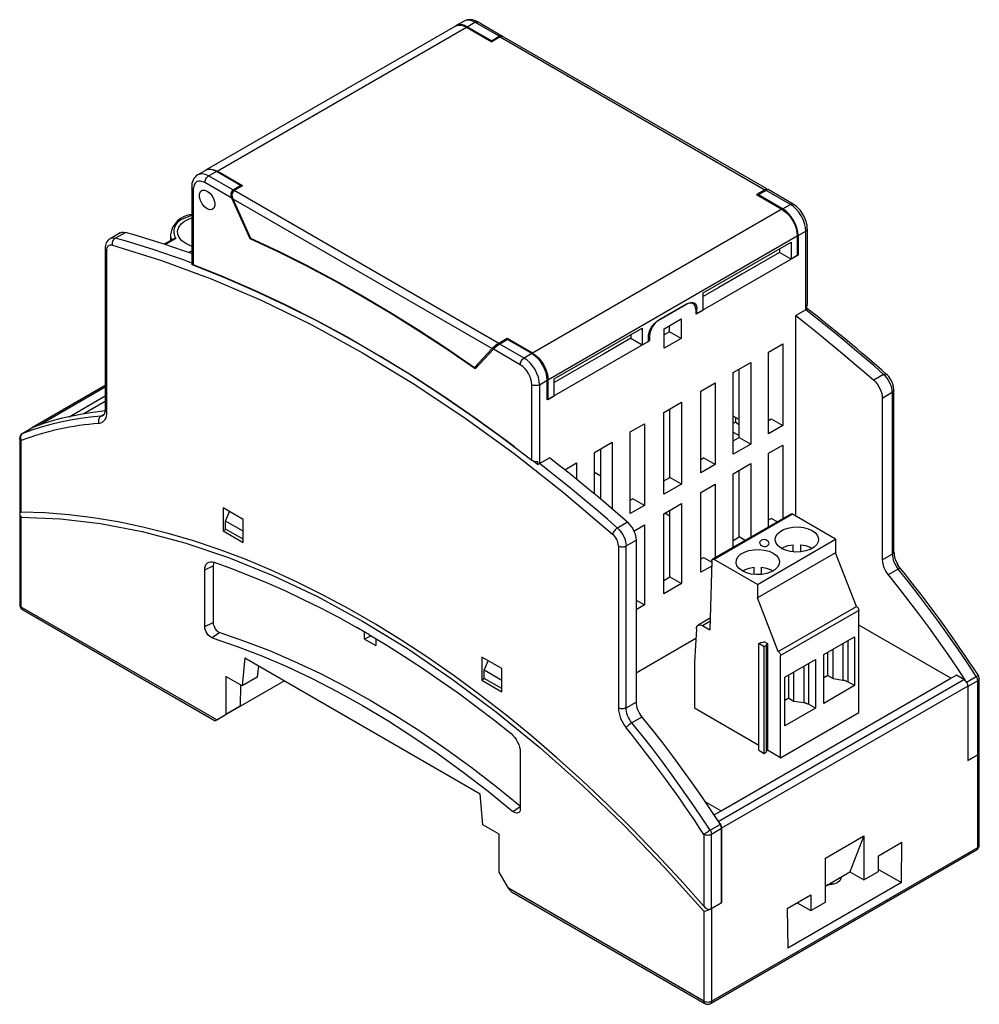
# Model space of a CAD drawing. Extents: x 2.4 to 12.8, y 2.5 to 9.7.
# Drawn here: x 9.3 to 12.8, y 6.1 to 9.7 of the extents above; entities that cross this region are included whole.
import ezdxf

# ---------------------------------------------------------------- set-up
doc = ezdxf.new("R2010")
doc.units = 0
doc.header["$MEASUREMENT"] = 0
doc.layers.get('0').update_dxf_attribs({"linetype": 'CONTINUOUS'})

msp = doc.modelspace()

# ---------------------------------------------------------------- linework, layer by layer
at = {"color": 7, "linetype": 'Continuous'}
for p, q in [((10.8693, 9.6329), (9.9673, 9.1122)), ((10.0066, 9.1083), (10.9086, 9.629)), ((10.8999, 9.6505), (10.872, 9.6345)), ((10.9086, 9.629), (11.0005, 9.5759)), ((10.9114, 9.6306), (10.9392, 9.6466)), ((10.9991, 9.5799), (10.9114, 9.6306)), ((11.0269, 9.596), (10.9392, 9.6466)), ((11.0396, 9.5953), (10.9491, 9.6476)), ((10.9991, 9.5799), (11.0269, 9.596)), ((11.0311, 9.5936), (11.0005, 9.5759)), ((11.0311, 9.5936), (11.9888, 9.0408)), ((11.9958, 9.0434), (11.0438, 9.5929)), ((11.0008, 9.5761), (10.9991, 9.5799)), ((9.9645, 9.1105), (9.9366, 9.0945)), ((9.976, 9.0906), (10.0039, 9.1066)), ((10.0637, 9.04), (9.976, 9.0906)), ((10.0916, 9.056), (10.0039, 9.1066)), ((10.0985, 9.0552), (10.0066, 9.1083)), ((9.9146, 9.0504), (9.9149, 8.7754)), ((10.0595, 9.0102), (9.9621, 9.0665)), ((10.0637, 9.04), (10.0916, 9.056)), ((10.0985, 9.0552), (10.0679, 9.0375)), ((10.0933, 9.0522), (10.0916, 9.056)), ((9.9203, 9.0424), (9.9203, 8.7699)), ((11.0255, 8.4847), (10.0679, 9.0375)), ((11.9888, 9.0408), (11.9581, 9.0231)), ((11.9581, 9.0231), (12.05, 8.97)), ((11.9651, 9.0223), (11.9632, 9.0202)), ((11.9929, 9.0383), (11.9651, 9.0223)), ((12.0528, 8.9717), (11.9651, 9.0223)), ((12.0806, 8.9877), (11.9929, 9.0383)), ((12.0905, 8.9887), (11.9999, 9.041)), ((10.1257, 8.863), (10.0595, 9.0102)), ((10.0637, 9.0078), (11.0019, 8.4662)), ((10.0637, 9.0078), (10.1277, 8.8653)), ((12.0528, 8.9717), (12.0806, 8.9877)), ((12.05, 8.97), (11.148, 8.4493)), ((9.6556, 8.8846), (9.6193, 8.8636)), ((9.6384, 8.8653), (9.6746, 8.8862)), ((9.8375, 8.8787), (9.8375, 8.8565)), ((11.2037, 8.3529), (12.1057, 8.8736)), ((12.1057, 8.8736), (12.1057, 8.8029)), ((12.1085, 8.8752), (12.1363, 8.8913)), ((12.1085, 8.8752), (12.1085, 8.8045)), ((12.1363, 8.6063), (12.1363, 8.8913)), ((12.1421, 8.6249), (12.1421, 8.8993)), ((9.8474, 8.8622), (9.8154, 8.8437)), ((9.857, 8.8637), (9.8198, 8.8423)), ((10.1288, 8.8648), (10.1257, 8.863)), ((11.7647, 8.6671), (12.0834, 8.8511)), ((12.0834, 8.8511), (12.0834, 8.79)), ((9.6014, 8.8286), (9.6014, 8.2429)), ((9.6072, 8.2348), (9.6072, 8.8206)), ((9.9037, 8.8136), (9.9146, 8.8198)), ((12.1085, 8.8045), (11.7382, 8.5907)), ((12.0417, 8.8141), (11.9053, 8.7354)), ((12.0417, 8.827), (12.0417, 8.8141)), ((12.0834, 8.79), (12.0417, 8.8141)), ((12.1057, 8.8029), (12.0834, 8.79)), ((12.1057, 8.8061), (12.1085, 8.8045)), ((9.9159, 8.7684), (9.9159, 8.7795)), ((11.9053, 8.7354), (11.8217, 8.6872)), ((11.9053, 8.7354), (11.8217, 8.6872)), ((11.8217, 8.6872), (11.7647, 8.6542)), ((11.7647, 8.606), (11.7647, 8.6671)), ((11.6004, 8.5658), (11.709, 8.6285)), ((11.7048, 8.6261), (11.6046, 8.5683)), ((11.7284, 8.6285), (11.7208, 8.6329)), ((11.7424, 8.6092), (11.7379, 8.6118)), ((11.7382, 8.6068), (11.7382, 8.5907)), ((11.7424, 8.5932), (11.7382, 8.5956)), ((11.7424, 8.5932), (11.7424, 8.6092)), ((11.7424, 8.5932), (11.7647, 8.606)), ((12.1363, 8.6063), (12.1001, 8.5854)), ((12.1407, 8.609), (12.1407, 8.6202)), ((11.6241, 8.5377), (11.6853, 8.5731)), ((11.6853, 8.5731), (11.6853, 8.5023)), ((12.1001, 7.8593), (12.1001, 8.5854)), ((11.226, 8.3561), (11.5447, 8.5401)), ((11.503, 8.516), (11.503, 8.5032)), ((11.5447, 8.5401), (11.5447, 8.4791)), ((11.6241, 8.467), (11.6241, 8.5377)), ((11.6436, 8.5265), (11.6241, 8.5152)), ((11.6436, 8.5265), (11.6436, 8.549)), ((11.6853, 8.5023), (11.6436, 8.5265)), ((11.0562, 8.5024), (11.0255, 8.4847)), ((11.0576, 8.4984), (11.0297, 8.4823)), ((11.1174, 8.4317), (11.0297, 8.4823)), ((11.0464, 8.4919), (11.0562, 8.5024)), ((11.148, 8.4493), (11.0562, 8.5024)), ((11.1453, 8.4477), (11.0576, 8.4984)), ((11.5712, 8.4943), (11.2009, 8.2806)), ((11.503, 8.5032), (11.4042, 8.4461)), ((11.503, 8.5032), (11.5447, 8.4791)), ((11.5447, 8.4791), (11.567, 8.4919)), ((11.567, 8.4919), (11.567, 8.508)), ((11.5712, 8.4943), (11.567, 8.4967)), ((11.5672, 8.5127), (11.5712, 8.5104)), ((11.5712, 8.5104), (11.5712, 8.4943)), ((11.6853, 8.5023), (11.6241, 8.467)), ((12.002, 8.4535), (12.0535, 8.4832)), ((12.0535, 8.4832), (12.0535, 8.1877)), ((11.0019, 8.4662), (10.9379, 8.3976)), ((11.0061, 8.4638), (10.9399, 8.3929)), ((11.1035, 8.4076), (11.0061, 8.4638)), ((11.1453, 8.4477), (11.1174, 8.4317)), ((11.4042, 8.4461), (11.3206, 8.3979)), ((11.4042, 8.4461), (11.3206, 8.3979)), ((12.002, 8.1579), (12.002, 8.4535)), ((11.8732, 8.3791), (11.9373, 8.4161)), ((11.9373, 8.4161), (11.9373, 8.1206)), ((10.9379, 8.3976), (10.9518, 8.4056)), ((11.3206, 8.3979), (11.226, 8.3433)), ((11.8732, 8.0836), (11.8732, 8.3791)), ((11.8955, 8.1447), (11.8955, 8.392)), ((12.4182, 8.3726), (12.3821, 8.3517)), ((11.1731, 8.3352), (11.2009, 8.3513)), ((11.2009, 8.2806), (11.2009, 8.3513)), ((11.2037, 8.3529), (11.2037, 8.2822)), ((11.226, 8.295), (11.226, 8.3561)), ((11.757, 8.312), (11.8085, 8.3418)), ((11.8085, 8.3418), (11.8085, 8.0462)), ((9.6014, 8.3327), (9.3384, 8.1809)), ((9.6014, 8.3261), (9.3641, 8.1891)), ((11.1453, 8.0628), (11.1453, 8.3352)), ((11.1731, 8.3352), (11.1731, 8.0502)), ((11.757, 8.0165), (11.757, 8.312)), ((12.4133, 8.287), (12.4495, 8.3079)), ((12.4495, 8.3079), (12.4495, 7.7222)), ((12.4553, 7.7302), (12.4553, 8.316)), ((9.471, 8.2196), (9.6014, 8.2948)), ((9.6014, 8.2744), (9.5247, 8.2301)), ((11.2037, 8.2822), (11.2009, 8.2838)), ((11.2037, 8.2822), (11.226, 8.295)), ((11.6227, 8.2345), (11.6867, 8.2715)), ((11.6867, 8.2715), (11.6867, 7.9759)), ((12.4133, 8.287), (12.4133, 7.7013)), ((11.6227, 7.939), (11.6227, 8.2345)), ((11.645, 8), (11.645, 8.2474)), ((9.586, 8.2212), (9.5986, 8.2285)), ((11.5009, 8.1642), (11.5524, 8.1939)), ((11.5524, 8.1939), (11.5524, 7.8984)), ((11.8955, 8.2089), (11.8732, 8.2218)), ((11.8816, 8.1993), (11.8732, 8.1945)), ((11.8816, 8.217), (11.8816, 8.1993)), ((11.8816, 8.1993), (11.8955, 8.1913)), ((12.002, 8.2062), (12.0117, 8.2118)), ((12.0117, 8.2118), (12.0535, 8.1877)), ((9.3384, 8.1796), (9.3022, 8.1587)), ((9.3032, 8.1592), (9.3022, 8.1587)), ((9.3394, 8.1801), (9.3032, 8.1592)), ((9.3384, 8.1796), (9.3394, 8.1801)), ((11.5009, 7.8687), (11.5009, 8.1642)), ((11.8732, 8.1639), (11.8955, 8.1511)), ((12.0535, 8.1877), (12.002, 8.1579)), ((9.2924, 8.1417), (9.2924, 7.876)), ((9.2981, 7.8736), (9.2981, 8.1337)), ((11.3721, 8.0899), (11.4362, 8.1268)), ((11.4362, 8.1268), (11.4362, 7.8852)), ((11.8732, 8.1318), (11.8955, 8.1447)), ((11.8955, 8.1447), (11.9373, 8.1206)), ((11.3721, 7.9395), (11.3721, 8.0899)), ((11.3944, 7.9208), (11.3944, 8.1027)), ((11.9373, 8.1206), (11.8732, 8.0836)), ((12.002, 8.0872), (12.0535, 8.1169)), ((12.002, 7.8207), (12.002, 8.0872)), ((12.0535, 8.1169), (12.0535, 7.8505)), ((11.1664, 8.0465), (11.1476, 8.0611)), ((11.1664, 8.0577), (11.1664, 8.0465)), ((11.1731, 8.0502), (11.2093, 8.0711)), ((11.2643, 8.0276), (11.3074, 8.0525)), ((11.3074, 8.0525), (11.3074, 7.9929)), ((11.757, 8.0647), (11.7668, 8.0704)), ((11.8085, 8.0462), (11.7668, 8.0704)), ((11.3944, 8.0044), (11.3721, 8.0172)), ((11.8085, 8.0462), (11.757, 8.0165)), ((11.8732, 8.0129), (11.9373, 8.0499)), ((11.8955, 7.7846), (11.8955, 8.0257)), ((11.9373, 8.0499), (11.9373, 7.7834)), ((11.6227, 7.9872), (11.645, 8)), ((11.6867, 7.9759), (11.645, 8)), ((11.8732, 7.7464), (11.8732, 8.0129)), ((11.6867, 7.9759), (11.6227, 7.939)), ((11.757, 7.9458), (11.8085, 7.9755)), ((11.757, 7.6565), (11.757, 7.9458)), ((11.8085, 7.9755), (11.8085, 7.709)), ((11.5009, 7.9169), (11.5106, 7.9225)), ((11.5524, 7.8984), (11.5106, 7.9225)), ((10.0289, 7.8899), (10.0289, 7.8063)), ((10.1013, 7.8481), (10.0289, 7.8899)), ((10.0375, 7.842), (10.0519, 7.8766)), ((11.5524, 7.8984), (11.5009, 7.8687)), ((11.6227, 7.8682), (11.6867, 7.9052)), ((11.645, 7.64), (11.645, 7.8811)), ((11.6867, 7.9052), (11.6867, 7.6159)), ((9.2924, 7.8706), (9.2924, 7.5386)), ((9.2981, 7.5306), (9.2981, 7.8556)), ((10.1013, 7.8052), (10.0375, 7.842)), ((10.0375, 7.8126), (10.0375, 7.842)), ((10.1013, 7.7645), (10.1013, 7.8481)), ((11.6227, 7.5789), (11.6227, 7.8682)), ((11.645, 7.8597), (11.6264, 7.8704)), ((12.082, 7.8669), (11.7991, 7.7036)), ((12.0879, 7.8663), (11.805, 7.703)), ((12.002, 7.8461), (12.0117, 7.8517)), ((12.0337, 7.839), (12.0117, 7.8517)), ((12.2445, 7.7759), (12.0879, 7.8663)), ((10.0387, 7.8119), (10.0289, 7.8063)), ((10.0289, 7.8063), (10.1013, 7.7645)), ((10.1013, 7.7758), (10.0375, 7.8126)), ((11.4912, 7.8375), (11.455, 7.8166)), ((11.5145, 7.8058), (11.5524, 7.8277)), ((11.5524, 7.8277), (11.5524, 7.5383)), ((11.4863, 7.7519), (11.5225, 7.7728)), ((11.5225, 7.7728), (11.5225, 7.187)), ((11.8732, 7.7718), (11.8955, 7.7846)), ((11.9175, 7.7719), (11.8955, 7.7846)), ((11.9617, 7.6126), (12.2445, 7.7759)), ((12.2445, 7.7759), (12.2445, 7.7269)), ((11.4584, 7.7519), (11.4584, 7.1661)), ((11.4863, 7.1661), (11.4863, 7.7519)), ((12.0905, 7.7305), (12.0905, 7.7562)), ((12.118, 7.7305), (12.118, 7.7562)), ((11.757, 7.7047), (11.7668, 7.7103)), ((11.7668, 7.7103), (11.7965, 7.6931)), ((11.7967, 7.6986), (11.789, 7.4487)), ((11.9617, 7.6126), (11.805, 7.703)), ((12.2445, 7.7269), (11.9617, 7.5636)), ((12.3197, 7.5332), (12.2445, 7.7269)), ((12.4133, 7.7013), (12.4495, 7.7222)), ((9.9621, 7.6651), (9.9924, 7.6798)), ((9.9621, 7.4599), (9.9621, 7.6651)), ((9.9924, 7.6798), (9.9924, 7.4746)), ((11.7961, 7.679), (11.757, 7.6565)), ((11.949, 7.6746), (11.949, 7.6488)), ((11.9766, 7.6488), (11.9766, 7.6746)), ((12.4707, 7.668), (12.4345, 7.6471)), ((11.6227, 7.6271), (11.645, 7.64)), ((11.645, 7.64), (11.6867, 7.6159)), ((11.6867, 7.6159), (11.6227, 7.5789)), ((11.9617, 7.6126), (11.9617, 7.5636)), ((11.5225, 7.5556), (11.5524, 7.5383)), ((12.0369, 7.3699), (11.9617, 7.5636)), ((10.0053, 7.1224), (9.2981, 7.5306)), ((9.3022, 7.5216), (9.9995, 7.119)), ((11.5524, 7.5383), (11.5225, 7.5211)), ((12.0369, 7.3699), (12.3197, 7.5332)), ((12.3281, 7.5187), (12.0452, 7.3554)), ((12.3281, 7.149), (12.3281, 7.5187)), ((11.7903, 7.49), (11.7474, 7.4652)), ((9.9621, 7.4599), (9.9924, 7.4746)), ((10.5556, 7.4314), (10.51, 7.4577)), ((10.51, 7.4577), (10.51, 7.4577)), ((10.51, 7.4577), (10.51, 7.4577)), ((11.7409, 7.4525), (11.7334, 7.3319)), ((11.7631, 7.4636), (11.7899, 7.4791)), ((11.7631, 7.4636), (11.789, 7.4487)), ((12.6611, 7.2731), (12.3281, 7.4654)), ((10.0165, 7.4383), (9.9892, 7.4191)), ((10.5403, 7.4147), (10.5403, 7.4404)), ((10.5643, 7.4263), (10.5403, 7.4147)), ((10.5403, 7.4147), (10.581, 7.3911)), ((10.5556, 7.4314), (10.5556, 7.4314)), ((10.581, 7.4164), (10.581, 7.3911)), ((11.5225, 7.2928), (11.7387, 7.4177)), ((12.2017, 7.359), (12.313, 7.4232)), ((12.313, 7.4232), (12.313, 7.2464)), ((11.9665, 7.3986), (11.9738, 7.4028)), ((11.9665, 7.0129), (11.9665, 7.3986)), ((11.9864, 7.3871), (11.9665, 7.3986)), ((11.9738, 7.4028), (11.983, 7.4033)), ((11.9866, 7.4054), (11.983, 7.4033)), ((11.9937, 7.3914), (11.9864, 7.3871)), ((11.9864, 7.0014), (11.9864, 7.3871)), ((11.9866, 7.4054), (11.9981, 7.3987)), ((11.9945, 7.3966), (11.9937, 7.3914)), ((11.9937, 7.3914), (11.9937, 7.0056)), ((11.9981, 7.3987), (11.9945, 7.3966)), ((11.9945, 7.3966), (11.9945, 7.0109)), ((11.9981, 7.3987), (11.9981, 7.0129)), ((12.2351, 7.2721), (12.2351, 7.3782)), ((12.2705, 7.3987), (12.2705, 7.2667)), ((12.2882, 7.4089), (12.2882, 7.2608)), ((10.1069, 7.3466), (10.0972, 7.2461)), ((10.1069, 7.3466), (10.9587, 6.8548)), ((10.9643, 7.3499), (10.9643, 7.2663)), ((11.0367, 7.3081), (10.9643, 7.3499)), ((12.0452, 6.9857), (12.0452, 7.3554)), ((12.0603, 7.2773), (12.1716, 7.3416)), ((12.1716, 7.3416), (12.1716, 7.1648)), ((12.2017, 7.1821), (12.2017, 7.359)), ((12.2163, 7.283), (12.2163, 7.3674)), ((10.1558, 7.3183), (10.1513, 7.2773)), ((10.9729, 7.3021), (10.9873, 7.3366)), ((11.0367, 7.2245), (11.0367, 7.3081)), ((11.7334, 7.3319), (11.7334, 7.1657)), ((12.1291, 7.3171), (12.1291, 7.185)), ((12.1468, 7.3273), (12.1468, 7.1791)), ((10.0972, 7.2461), (10.0387, 7.2799)), ((10.0387, 7.2799), (10.0387, 7.1417)), ((10.1513, 7.2773), (10.0972, 7.2461)), ((10.974, 7.2719), (10.9643, 7.2663)), ((11.0367, 7.2653), (10.9729, 7.3021)), ((10.9729, 7.2726), (10.9729, 7.3021)), ((11.0367, 7.2358), (10.9729, 7.2726)), ((12.6813, 7.2843), (11.8043, 6.778)), ((11.8192, 6.7554), (12.7084, 7.2687)), ((11.8302, 6.7935), (12.6611, 7.2731)), ((12.0603, 7.1005), (12.0603, 7.2773)), ((12.0749, 7.2014), (12.0749, 7.2858)), ((12.0937, 7.1905), (12.0937, 7.2966)), ((12.2163, 7.283), (12.2017, 7.2746)), ((12.2163, 7.283), (12.2351, 7.2721)), ((12.2351, 7.2721), (12.2705, 7.2667)), ((12.6611, 7.2731), (12.6611, 7.2726)), ((12.7084, 7.2687), (12.6813, 7.2843)), ((12.7179, 7.2589), (12.7535, 7.2795)), ((12.7643, 7.0065), (12.7643, 7.2723)), ((10.2503, 7.2638), (10.0053, 7.1224)), ((10.2503, 7.2638), (10.0594, 7.1536)), ((10.0918, 7.2492), (10.0906, 7.1717)), ((10.9643, 7.2663), (11.0367, 7.2245)), ((12.7223, 7.2446), (11.8315, 6.7303)), ((12.313, 7.2464), (12.2017, 7.1821)), ((12.313, 7.2464), (12.2882, 7.2608)), ((12.7585, 7.2642), (12.7223, 7.2433)), ((12.7223, 7.2446), (12.7223, 6.9752)), ((12.7223, 7.2433), (12.7223, 6.9752)), ((12.7585, 6.9961), (12.7585, 7.2642)), ((12.0749, 7.2014), (12.0603, 7.1929)), ((12.0749, 7.2014), (12.0937, 7.1905)), ((10.0906, 7.1717), (10.0387, 7.1417)), ((10.0906, 7.1717), (10.0594, 7.1536)), ((11.4863, 7.1661), (11.5225, 7.187)), ((11.7334, 7.1657), (11.9665, 7.0312)), ((12.1716, 7.1648), (12.0603, 7.1005)), ((12.0937, 7.1905), (12.1291, 7.185)), ((12.1716, 7.1648), (12.1468, 7.1791)), ((10.0053, 7.1224), (10.0387, 7.1417)), ((11.5436, 7.1328), (11.5074, 7.1119)), ((12.0452, 6.9857), (12.3281, 7.149)), ((11.1035, 7.0062), (11.1035, 6.801)), ((11.9665, 7.0129), (11.9864, 7.0014)), ((11.9864, 7.0014), (11.9937, 7.0056)), ((11.9945, 7.0109), (11.9937, 7.0056)), ((11.9945, 7.0109), (11.9981, 7.0129)), ((12.0452, 6.9857), (11.9981, 7.0129)), ((12.7223, 6.9752), (12.7585, 6.9961)), ((12.7585, 6.9961), (12.7223, 6.9752)), ((12.7585, 6.6611), (12.7585, 6.9961)), ((12.7643, 6.6692), (12.7643, 7.0012)), ((10.9684, 6.7432), (10.9587, 6.8548)), ((11.0764, 6.7916), (11.1035, 6.8093)), ((11.7708, 6.8278), (11.8302, 6.7935)), ((11.8302, 6.7935), (11.8302, 6.793)), ((11.0269, 6.7094), (10.9684, 6.7432)), ((11.7903, 6.7234), (11.8264, 6.7443)), ((11.0269, 6.5711), (11.0269, 6.7094)), ((11.7674, 6.7082), (11.7674, 6.4481)), ((11.8315, 6.729), (11.7953, 6.7082)), ((11.7953, 6.44), (11.7953, 6.7082)), ((11.8315, 6.4609), (11.8315, 6.7303)), ((11.8315, 6.729), (11.8315, 6.4609)), ((12.2073, 6.6225), (12.3465, 6.7028)), ((12.3465, 6.7028), (12.2964, 6.5728)), ((12.3465, 6.7028), (12.3465, 6.5438)), ((12.3994, 6.6306), (12.4845, 6.6798)), ((12.4823, 6.5339), (12.4845, 6.6798)), ((11.7912, 6.0961), (12.7544, 6.6521)), ((11.7953, 6.1051), (12.7585, 6.6611)), ((12.3994, 6.5744), (12.3994, 6.6306)), ((12.2073, 6.4635), (12.2073, 6.6225)), ((11.0603, 6.5133), (11.0269, 6.5711)), ((12.2073, 6.5213), (12.2964, 6.5728)), ((12.2964, 6.5728), (12.3465, 6.5438)), ((12.3465, 6.5438), (12.3994, 6.5744)), ((12.3994, 6.5817), (12.4823, 6.5339)), ((12.4823, 6.5339), (12.0716, 6.2967)), ((11.7674, 6.1051), (11.0603, 6.5133)), ((11.0743, 6.4986), (11.7715, 6.0961)), ((12.0694, 6.4401), (12.1544, 6.4892)), ((12.1544, 6.4892), (12.1544, 6.4329)), ((11.7953, 6.44), (11.8315, 6.4609)), ((11.8315, 6.4609), (11.7953, 6.44)), ((12.1057, 6.4611), (12.1544, 6.4329)), ((12.1544, 6.4329), (12.2073, 6.4635)), ((11.7674, 6.4301), (11.7674, 6.1051)), ((11.7953, 6.44), (11.7953, 6.1051)), ((12.0694, 6.4401), (12.0716, 6.2967))]:
    msp.add_line(p, q, dxfattribs=at)
at = {"color": 7, "linetype": 'Continuous', "flags": 128}
for points in [[(10.8693, 9.6329), (10.8777, 9.636), (10.8873, 9.6364), (10.8978, 9.634), (10.9086, 9.629)], [(10.9114, 9.6306), (10.9005, 9.6356), (10.8901, 9.638), (10.8805, 9.6376), (10.872, 9.6345), (10.8707, 9.6336)], [(10.9392, 9.6466), (10.9284, 9.6517), (10.9179, 9.654), (10.9083, 9.6537), (10.8999, 9.6505), (10.8999, 9.6505)], [(10.9392, 9.6466), (10.942, 9.6479), (10.9446, 9.6485), (10.947, 9.6484), (10.9491, 9.6476), (10.9491, 9.6476)], [(9.976, 9.0906), (9.9652, 9.0956), (9.9547, 9.098), (9.9451, 9.0976), (9.9366, 9.0945), (9.9366, 9.0945)], [(9.9621, 9.0665), (9.9624, 9.0698), (9.9632, 9.0732), (9.9644, 9.0768), (9.9662, 9.0802), (9.9683, 9.0834), (9.9707, 9.0863), (9.9733, 9.0887), (9.976, 9.0906)], [(10.0039, 9.1066), (9.993, 9.1117), (9.9826, 9.1141), (9.9729, 9.1137), (9.9645, 9.1105), (9.9645, 9.1105)], [(9.9659, 9.1113), (9.9673, 9.1122), (9.9757, 9.1153), (9.9853, 9.1157), (9.9958, 9.1133), (10.0066, 9.1083)], [(9.9203, 9.0424), (9.9179, 9.0441), (9.9161, 9.046), (9.915, 9.0482), (9.9146, 9.0504), (9.9146, 9.0504)], [(9.9621, 9.0665), (9.9467, 9.072), (9.9392, 9.0718), (9.9326, 9.0694), (9.9272, 9.0649), (9.9233, 9.0584), (9.9203, 9.0424)], [(9.9705, 8.9716), (9.9609, 8.9791), (9.9526, 8.9895), (9.9463, 9.0016), (9.943, 9.014), (9.943, 9.0252), (9.9463, 9.0338), (9.9526, 9.0387), (9.9609, 9.0395), (9.9705, 9.0359), (9.98, 9.0285), (9.9883, 9.0181), (9.9946, 9.0059), (9.9979, 8.9935), (9.9979, 8.9824), (9.9946, 8.9738), (9.9883, 8.9688), (9.98, 8.9681), (9.9705, 8.9716)], [(9.9705, 8.9716), (9.9609, 8.9791), (9.9526, 8.9895), (9.9463, 9.0016), (9.943, 9.014), (9.943, 9.0252), (9.9463, 9.0338), (9.9526, 9.0387), (9.9609, 9.0395), (9.9705, 9.0359), (9.98, 9.0285), (9.9883, 9.0181), (9.9946, 9.0059), (9.9979, 8.9935), (9.9979, 8.9824), (9.9946, 8.9738), (9.9883, 8.9688), (9.98, 8.9681), (9.9705, 8.9716)], [(11.9929, 9.0383), (11.9944, 9.04), (11.9954, 9.0414), (11.996, 9.0425), (11.996, 9.0432), (11.9954, 9.0435), (11.9944, 9.0434), (11.9929, 9.0429), (11.991, 9.042), (11.9888, 9.0408)], [(12.0806, 8.9877), (12.0834, 8.989), (12.086, 8.9896), (12.0884, 8.9895), (12.0905, 8.9887), (12.0905, 8.9887)], [(12.1363, 8.8913), (12.1352, 8.9044), (12.1321, 8.9183), (12.1269, 8.9324), (12.12, 8.9462), (12.1116, 8.959), (12.1019, 8.9705), (12.0915, 8.9802), (12.0806, 8.9877)], [(9.9146, 8.9477), (9.91, 8.9467), (9.8833, 8.9352)], [(12.05, 8.97), (12.0609, 8.9625), (12.0713, 8.9529), (12.0809, 8.9414), (12.0894, 8.9285), (12.0963, 8.9147), (12.1015, 8.9007), (12.1046, 8.8868), (12.1057, 8.8736)], [(12.1085, 8.8752), (12.1074, 8.8884), (12.1042, 8.9023), (12.0991, 8.9164), (12.0922, 8.9301), (12.0837, 8.943), (12.0741, 8.9545), (12.0637, 8.9641), (12.0528, 8.9717)], [(9.893, 8.846), (9.8792, 8.8559), (9.8693, 8.8674), (9.864, 8.8798), (9.8634, 8.8925), (9.8676, 8.9051), (9.8763, 8.9168), (9.8892, 8.9272), (9.9057, 8.9357), (9.9146, 8.939)], [(9.6556, 8.8846), (9.6567, 8.8852), (9.6621, 8.887), (9.6681, 8.8873), (9.6746, 8.8862)], [(9.9146, 8.8097), (9.8856, 8.82), (9.8502, 8.8321), (9.815, 8.8438), (9.7797, 8.8551), (9.7446, 8.8659), (9.7096, 8.8763), (9.6746, 8.8862)], [(9.8375, 8.8787), (9.8382, 8.8702), (9.8418, 8.859)], [(12.1363, 8.8913), (12.1388, 8.893), (12.1406, 8.895), (12.1417, 8.8971), (12.1421, 8.8993), (12.1421, 8.8993)], [(9.6193, 8.8636), (9.6205, 8.8643), (9.6259, 8.8661), (9.6319, 8.8664), (9.6384, 8.8653)], [(9.628, 8.8397), (9.6276, 8.8433), (9.6277, 8.847), (9.6284, 8.8508), (9.6296, 8.8545), (9.6313, 8.8579), (9.6333, 8.8609), (9.6358, 8.8634), (9.6384, 8.8653)], [(9.628, 8.8397), (9.8054, 8.785), (9.9846, 8.7188), (10.1662, 8.6409), (10.3492, 8.5515), (10.5328, 8.4509), (10.7164, 8.3395), (10.8994, 8.2176), (11.081, 8.0859), (11.2602, 7.9452), (11.4376, 7.795)], [(9.9149, 8.7754), (9.8848, 8.7865), (9.8494, 8.7991), (9.8141, 8.8112), (9.7788, 8.8229), (9.7435, 8.8342), (9.7084, 8.845), (9.6734, 8.8554), (9.6384, 8.8653)], [(9.9146, 8.8365), (9.9103, 8.838), (9.893, 8.846)], [(10.9399, 8.3929), (10.8384, 8.4627), (10.7367, 8.5294), (10.6348, 8.593), (10.5328, 8.6534), (10.4308, 8.7107), (10.3289, 8.7648), (10.2272, 8.8155), (10.1257, 8.863)], [(10.1277, 8.8653), (10.2287, 8.818), (10.33, 8.7674), (10.4313, 8.7136), (10.5328, 8.6566), (10.6342, 8.5965), (10.7356, 8.5333), (10.8369, 8.4669), (10.9379, 8.3976)], [(9.6014, 8.8286), (9.6018, 8.8264), (9.6029, 8.8243), (9.6047, 8.8223), (9.6072, 8.8206)], [(11.0825, 8.1108), (11.0535, 8.1324), (10.9402, 8.2145), (10.8265, 8.2927), (10.7125, 8.3669), (10.5983, 8.437), (10.484, 8.5029), (10.3698, 8.5647), (10.2558, 8.6221), (10.1421, 8.6753), (10.0288, 8.724), (9.9159, 8.7684)], [(9.9203, 8.7699), (10.0309, 8.726), (10.1419, 8.6778), (10.2533, 8.6255), (10.365, 8.569), (10.4769, 8.5084), (10.5887, 8.4438), (10.7006, 8.3753), (10.8123, 8.3028), (10.9237, 8.2265), (11.0347, 8.1465), (11.1453, 8.0628)], [(11.7382, 8.6068), (11.7376, 8.614), (11.7357, 8.6201), (11.7326, 8.625), (11.7284, 8.6285), (11.7234, 8.6303), (11.7176, 8.6306), (11.7113, 8.6291), (11.7048, 8.6261)], [(11.709, 8.6285), (11.7155, 8.6315), (11.7218, 8.633), (11.7275, 8.6327), (11.7326, 8.6309), (11.7368, 8.6274), (11.7399, 8.6225), (11.7418, 8.6164), (11.7424, 8.6092)], [(12.1407, 8.6202), (12.1421, 8.6244), (12.142, 8.6249)], [(12.1407, 8.609), (12.1382, 8.6074), (12.1363, 8.6063)], [(12.4182, 8.3726), (12.3833, 8.4031), (12.3482, 8.4332), (12.3131, 8.4629), (12.2779, 8.4923), (12.2426, 8.5214), (12.2072, 8.55), (12.1718, 8.5783), (12.1363, 8.6063)], [(11.567, 8.508), (11.5677, 8.5159), (11.5696, 8.5242), (11.5726, 8.5327), (11.5768, 8.5409), (11.5819, 8.5486), (11.5876, 8.5555), (11.5939, 8.5613), (11.6004, 8.5658)], [(11.6046, 8.5683), (11.5981, 8.5638), (11.5918, 8.5579), (11.586, 8.551), (11.581, 8.5433), (11.5768, 8.5351), (11.5737, 8.5266), (11.5718, 8.5183), (11.5712, 8.5104)], [(12.1001, 8.5854), (12.1356, 8.5574), (12.1711, 8.5291), (12.2064, 8.5005), (12.2417, 8.4714), (12.2769, 8.4421), (12.312, 8.4123), (12.3471, 8.3822), (12.3821, 8.3517)], [(11.2009, 8.3513), (11.1999, 8.3645), (11.1967, 8.3784), (11.1915, 8.3924), (11.1846, 8.4062), (11.1762, 8.419), (11.1666, 8.4305), (11.1561, 8.4402), (11.1453, 8.4477)], [(11.148, 8.4493), (11.1589, 8.4418), (11.1693, 8.4322), (11.179, 8.4207), (11.1874, 8.4078), (11.1943, 8.394), (11.1995, 8.38), (11.2026, 8.3661), (11.2037, 8.3529)], [(11.1035, 8.4076), (11.1038, 8.4108), (11.1046, 8.4143), (11.1058, 8.4178), (11.1076, 8.4213), (11.1097, 8.4245), (11.1121, 8.4274), (11.1147, 8.4298), (11.1174, 8.4317)], [(11.1731, 8.3352), (11.172, 8.3484), (11.1689, 8.3623), (11.1637, 8.3764), (11.1568, 8.3901), (11.1483, 8.403), (11.1387, 8.4145), (11.1283, 8.4242), (11.1174, 8.4317)], [(12.4182, 8.3726), (12.4209, 8.3739), (12.4233, 8.3747), (12.4254, 8.3748), (12.4271, 8.3743), (12.4278, 8.3739)], [(12.4495, 8.3079), (12.4489, 8.3161), (12.4473, 8.3248), (12.4445, 8.3336), (12.4408, 8.3425), (12.4361, 8.351), (12.4307, 8.359), (12.4247, 8.3663), (12.4182, 8.3726)], [(12.3821, 8.3517), (12.3885, 8.3454), (12.3946, 8.3381), (12.4, 8.3301), (12.4046, 8.3216), (12.4083, 8.3128), (12.4111, 8.3039), (12.4127, 8.2953), (12.4133, 8.287)], [(11.1731, 8.3352), (11.1701, 8.3338), (11.1667, 8.3328), (11.163, 8.3321), (11.1592, 8.3319), (11.1553, 8.3321), (11.1516, 8.3328), (11.1482, 8.3338), (11.1453, 8.3352)], [(12.4553, 8.316), (12.4553, 8.316), (12.4549, 8.3137), (12.4538, 8.3116), (12.4519, 8.3096), (12.4495, 8.3079)], [(9.6014, 8.2403), (9.585, 8.2386), (9.5483, 8.2339), (9.5121, 8.2279), (9.4765, 8.2208), (9.4413, 8.2124), (9.4068, 8.2028), (9.3728, 8.1921), (9.3394, 8.1801)], [(9.6014, 8.2429), (9.6018, 8.2407), (9.6029, 8.2385), (9.6047, 8.2366), (9.6072, 8.2348)], [(9.586, 8.2212), (9.5488, 8.2177), (9.5121, 8.213), (9.4759, 8.207), (9.4403, 8.1999), (9.4052, 8.1915), (9.3706, 8.1819), (9.3366, 8.1712), (9.3032, 8.1592)], [(9.586, 8.2212), (9.5834, 8.2193), (9.5812, 8.2167), (9.5794, 8.2137), (9.5782, 8.2102), (9.5775, 8.2065), (9.5774, 8.2027), (9.5779, 8.1989), (9.5789, 8.1952)], [(9.5949, 8.2238), (9.5947, 8.2238), (9.5906, 8.222), (9.586, 8.2212)], [(9.3032, 8.1592), (9.3006, 8.1573), (9.2985, 8.1548), (9.2969, 8.1518), (9.2959, 8.1484), (9.2956, 8.1447), (9.2958, 8.141), (9.2967, 8.1372), (9.2981, 8.1337)], [(9.3357, 8.1781), (9.3367, 8.1795), (9.3384, 8.1809), (9.3405, 8.1817), (9.3429, 8.1818), (9.3436, 8.1817)], [(9.2981, 8.1337), (9.2957, 8.1354), (9.2939, 8.1373), (9.2928, 8.1395), (9.2924, 8.1417), (9.2924, 8.1417)], [(11.4912, 7.8375), (11.4563, 7.8679), (11.4212, 7.898), (11.3861, 7.9278), (11.3509, 7.9572), (11.3156, 7.9862), (11.2802, 8.0149), (11.2448, 8.0432), (11.2093, 8.0711)], [(11.1664, 8.0465), (11.1709, 8.049), (11.1731, 8.0502)], [(11.455, 7.8166), (11.4201, 7.847), (11.385, 7.8771), (11.3499, 7.9069), (11.3147, 7.9363), (11.2794, 7.9653), (11.244, 7.994), (11.2086, 8.0223), (11.1731, 8.0502)], [(9.2926, 7.876), (9.2926, 7.8752), (9.2944, 7.874), (9.2981, 7.8736)], [(11.7674, 6.4481), (11.6819, 6.5446), (11.595, 6.6384), (11.5068, 6.7295), (11.4175, 6.8178), (11.3272, 6.9032), (11.236, 6.9854), (11.1439, 7.0646), (11.0511, 7.1404), (10.9577, 7.213), (10.8638, 7.2821), (10.7695, 7.3478), (10.6749, 7.4099), (10.5802, 7.4683), (10.4854, 7.523), (10.3907, 7.574), (10.2961, 7.6211), (10.2018, 7.6643), (10.1079, 7.7036), (10.0145, 7.7388), (9.9217, 7.7701), (9.8296, 7.7973), (9.7384, 7.8204), (9.6481, 7.8393), (9.5588, 7.8541), (9.4706, 7.8648), (9.3837, 7.8713), (9.2981, 7.8736)], [(9.2981, 7.8556), (9.4397, 7.8501), (9.5848, 7.8331), (9.736, 7.8041), (9.8899, 7.7634), (10.0481, 7.7103), (10.208, 7.6454), (10.3701, 7.5684), (10.5328, 7.4801), (10.6955, 7.3806), (10.8576, 7.2704), (11.0175, 7.1507), (11.1757, 7.0211), (11.3295, 6.8842), (11.4808, 6.7386), (11.6259, 6.588), (11.7674, 6.4301)], [(12.0879, 7.8663), (12.0863, 7.8671), (12.0848, 7.8674), (12.0833, 7.8674), (12.0821, 7.867), (12.082, 7.8669)], [(11.455, 7.8166), (11.4522, 7.8147), (11.4494, 7.8125), (11.4467, 7.8098), (11.4442, 7.8069), (11.4419, 7.8039), (11.44, 7.8008), (11.4386, 7.7978), (11.4376, 7.795)], [(11.455, 7.8166), (11.4615, 7.8102), (11.4675, 7.8029), (11.4729, 7.7949), (11.4776, 7.7864), (11.4813, 7.7776), (11.484, 7.7687), (11.4857, 7.7601), (11.4863, 7.7519)], [(11.4912, 7.8375), (11.4977, 7.8311), (11.5037, 7.8238), (11.5091, 7.8158), (11.5137, 7.8073), (11.5175, 7.7985), (11.5202, 7.7896), (11.5219, 7.781), (11.5225, 7.7728)], [(12.0486, 7.7431), (12.0369, 7.7517), (12.0291, 7.7617), (12.0256, 7.7725), (12.0268, 7.7834), (12.0324, 7.7939), (12.0423, 7.8033), (12.0557, 7.811), (12.0719, 7.8167), (12.09, 7.82), (12.109, 7.8206), (12.1277, 7.8186), (12.145, 7.8141), (12.1599, 7.8074), (12.1716, 7.7988), (12.1794, 7.7888), (12.1828, 7.778), (12.1817, 7.767), (12.176, 7.7566), (12.1662, 7.7472), (12.1528, 7.7395), (12.1366, 7.7338), (12.1184, 7.7305), (12.0995, 7.7299), (12.0808, 7.7318), (12.0635, 7.7363), (12.0486, 7.7431)], [(11.4584, 7.7519), (11.4614, 7.7504), (11.4648, 7.7494), (11.4685, 7.7488), (11.4724, 7.7485), (11.4762, 7.7488), (11.4799, 7.7494), (11.4833, 7.7504), (11.4863, 7.7519)], [(11.9071, 7.6615), (11.8954, 7.6701), (11.8876, 7.6801), (11.8842, 7.6909), (11.8854, 7.7018), (11.891, 7.7123), (11.9008, 7.7216), (11.9143, 7.7294), (11.9305, 7.7351), (11.9486, 7.7383), (11.9676, 7.739), (11.9862, 7.737), (12.0036, 7.7325), (12.0185, 7.7257), (12.0302, 7.7171), (12.038, 7.7071), (12.0414, 7.6963), (12.0403, 7.6854), (12.0346, 7.6749), (12.0248, 7.6656), (12.0114, 7.6578), (11.9951, 7.6522), (11.977, 7.6489), (11.9581, 7.6482), (11.9394, 7.6502), (11.9221, 7.6547), (11.9071, 7.6615)], [(12.0489, 7.7429), (12.0567, 7.7471), (12.0726, 7.7529), (12.0905, 7.7562)], [(12.118, 7.7562), (12.1359, 7.7529), (12.1518, 7.7471), (12.1595, 7.7429)], [(11.7967, 7.6986), (11.7969, 7.7003), (11.7974, 7.7017), (11.7982, 7.7029), (11.7992, 7.7037), (11.8005, 7.7041), (11.8019, 7.7041), (11.8034, 7.7038), (11.805, 7.703)], [(12.4133, 7.7013), (12.4137, 7.6947), (12.4148, 7.6879), (12.4165, 7.6808), (12.419, 7.6737), (12.4221, 7.6667), (12.4257, 7.6598), (12.4299, 7.6533), (12.4345, 7.6471)], [(12.4495, 7.7222), (12.4519, 7.7239), (12.4538, 7.7259), (12.4549, 7.728), (12.4553, 7.7302)], [(12.4495, 7.7222), (12.4499, 7.7156), (12.4509, 7.7088), (12.4527, 7.7017), (12.4552, 7.6946), (12.4583, 7.6876), (12.4619, 7.6807), (12.4661, 7.6742), (12.4707, 7.668)], [(9.9621, 7.6651), (9.9627, 7.673), (9.9645, 7.68), (9.9675, 7.6858), (9.9716, 7.6902), (9.9765, 7.6933), (9.9823, 7.6948), (9.9888, 7.6947), (9.9956, 7.6931)], [(9.9945, 7.6934), (9.993, 7.6872), (9.9924, 7.6798)], [(9.9956, 7.6931), (10.0592, 7.6702), (10.1231, 7.6454), (10.1872, 7.6188), (10.2515, 7.5903), (10.316, 7.5599), (10.3806, 7.5276), (10.4453, 7.4936), (10.51, 7.4577)], [(11.9075, 7.6612), (11.9153, 7.6655), (11.9311, 7.6713), (11.949, 7.6746)], [(11.9766, 7.6746), (11.9945, 7.6713), (12.0104, 7.6655), (12.0181, 7.6612)], [(12.4791, 7.6704), (12.4737, 7.6776), (12.4689, 7.6852)], [(12.4791, 7.6704), (12.4785, 7.6708), (12.4772, 7.6708), (12.4755, 7.6703), (12.4733, 7.6694), (12.4707, 7.668)], [(12.7535, 7.2795), (12.7201, 7.33), (12.6861, 7.3801), (12.6515, 7.4296), (12.6164, 7.4785), (12.5807, 7.5268), (12.5445, 7.5745), (12.5078, 7.6216), (12.4707, 7.668)], [(12.4345, 7.6471), (12.4717, 7.6007), (12.5083, 7.5536), (12.5445, 7.5059), (12.5802, 7.4576), (12.6153, 7.4087), (12.6499, 7.3592), (12.6839, 7.3092), (12.713, 7.2651)], [(9.2924, 7.5386), (9.2928, 7.5364), (9.2939, 7.5343), (9.2957, 7.5323), (9.2981, 7.5306)], [(9.2981, 7.5306), (9.2984, 7.5276), (9.2992, 7.525), (9.3005, 7.523), (9.3022, 7.5216), (9.3022, 7.5216)], [(12.3197, 7.5332), (12.3213, 7.5321), (12.3229, 7.5306), (12.3243, 7.5289), (12.3256, 7.5269), (12.3267, 7.5249), (12.3274, 7.5228), (12.3279, 7.5207), (12.3281, 7.5187)], [(9.9892, 7.4191), (9.9843, 7.4214), (9.9793, 7.4249), (9.9747, 7.4295), (9.9704, 7.435), (9.9669, 7.4411), (9.9643, 7.4475), (9.9627, 7.4539), (9.9621, 7.4599)], [(9.9924, 7.4746), (9.9929, 7.4692), (9.9943, 7.4635), (9.9967, 7.4578), (9.9998, 7.4524), (10.0036, 7.4475), (10.0077, 7.4434), (10.0121, 7.4403), (10.0165, 7.4383)], [(11.7409, 7.4525), (11.7416, 7.4569), (11.743, 7.4606), (11.7451, 7.4635), (11.7479, 7.4655), (11.7512, 7.4665), (11.7549, 7.4666), (11.759, 7.4656), (11.7631, 7.4636)], [(9.9892, 7.4191), (10.0787, 7.3886), (10.1688, 7.3539), (10.2594, 7.3151), (10.3503, 7.2723), (10.4415, 7.2254), (10.5328, 7.1747), (10.6241, 7.12), (10.7153, 7.0616), (10.8062, 6.9994), (10.8968, 6.9336), (10.9869, 6.8643), (11.0764, 6.7916)], [(10.0165, 7.4383), (10.1061, 7.4077), (10.1963, 7.373), (10.2869, 7.3341), (10.378, 7.2913), (10.4692, 7.2444), (10.5606, 7.1935), (10.652, 7.1388), (10.7433, 7.0803), (10.8343, 7.0181), (10.925, 6.9523), (11.0152, 6.8829), (11.1047, 6.8101)], [(10.5556, 7.4314), (10.6203, 7.3925), (10.685, 7.3519), (10.7496, 7.3096), (10.814, 7.2655), (10.8784, 7.2198), (10.9425, 7.1724), (11.0063, 7.1234), (11.07, 7.0729)], [(12.0369, 7.3699), (12.0385, 7.3688), (12.0401, 7.3673), (12.0415, 7.3656), (12.0428, 7.3637), (12.0438, 7.3616), (12.0446, 7.3595), (12.0451, 7.3574), (12.0452, 7.3554)], [(12.7084, 7.2687), (12.7111, 7.2668), (12.7137, 7.2644), (12.7161, 7.2615), (12.7182, 7.2583), (12.72, 7.2549), (12.7213, 7.2514), (12.7221, 7.2479), (12.7223, 7.2446)], [(12.7535, 7.2795), (12.756, 7.2809), (12.7581, 7.282), (12.7597, 7.2827), (12.7607, 7.2831), (12.7611, 7.283)], [(12.7585, 7.2642), (12.7584, 7.266), (12.7582, 7.2679), (12.7578, 7.2698), (12.7572, 7.2718), (12.7565, 7.2738), (12.7556, 7.2757), (12.7546, 7.2777), (12.7535, 7.2795)], [(12.7643, 7.2723), (12.7639, 7.27), (12.7628, 7.2679), (12.761, 7.2659), (12.7585, 7.2642)], [(12.7642, 7.2722), (12.7631, 7.279), (12.7608, 7.2828)], [(12.2705, 7.2667), (12.273, 7.2662), (12.2754, 7.2657), (12.2777, 7.2651), (12.28, 7.2644), (12.2822, 7.2636), (12.2843, 7.2627), (12.2863, 7.2618), (12.2882, 7.2608)], [(11.4863, 7.1661), (11.4833, 7.1647), (11.4799, 7.1637), (11.4762, 7.163), (11.4724, 7.1628), (11.4685, 7.163), (11.4648, 7.1637), (11.4614, 7.1647), (11.4584, 7.1661)], [(11.5074, 7.1119), (11.5028, 7.1181), (11.4987, 7.1247), (11.495, 7.1315), (11.492, 7.1386), (11.4895, 7.1457), (11.4877, 7.1527), (11.4866, 7.1596), (11.4863, 7.1661)], [(11.5225, 7.187), (11.5228, 7.1805), (11.5239, 7.1736), (11.5257, 7.1666), (11.5281, 7.1595), (11.5312, 7.1524), (11.5349, 7.1455), (11.539, 7.139), (11.5436, 7.1328)], [(12.1291, 7.185), (12.1316, 7.1846), (12.134, 7.1841), (12.1363, 7.1835), (12.1386, 7.1827), (12.1408, 7.182), (12.1429, 7.1811), (12.1449, 7.1802), (12.1468, 7.1791)], [(11.5436, 7.1328), (11.5808, 7.0864), (11.6175, 7.0393), (11.6537, 6.9916), (11.6893, 6.9433), (11.7245, 6.8944), (11.759, 6.8449), (11.793, 6.7949), (11.8264, 6.7443)], [(10.0053, 7.1224), (10.0028, 7.121), (10.001, 7.1199), (9.9999, 7.1193), (9.9995, 7.119), (9.9999, 7.1193), (10.001, 7.1199), (10.0028, 7.121), (10.0053, 7.1224)], [(11.5074, 7.1119), (11.5046, 7.1102), (11.5016, 7.1081), (11.4986, 7.1058), (11.4956, 7.1033), (11.4928, 7.1008), (11.4904, 7.0983), (11.4883, 7.096), (11.4867, 7.0939)], [(11.7903, 6.7234), (11.7568, 6.774), (11.7228, 6.824), (11.6883, 6.8735), (11.6532, 6.9224), (11.6175, 6.9707), (11.5813, 7.0185), (11.5446, 7.0655), (11.5074, 7.1119)], [(11.07, 7.0729), (11.0768, 7.0666), (11.0833, 7.0592), (11.0891, 7.051), (11.094, 7.0422), (11.0981, 7.0331), (11.1011, 7.0239), (11.1029, 7.0148), (11.1035, 7.0062)], [(11.1035, 6.801), (11.1029, 6.7956), (11.1013, 6.7911), (11.0987, 6.7878), (11.0951, 6.7857), (11.0909, 6.7851), (11.0863, 6.7859), (11.0813, 6.7881), (11.0764, 6.7916)], [(11.8222, 6.7509), (11.8229, 6.7501), (11.8253, 6.7473), (11.8274, 6.7441), (11.8291, 6.7406), (11.8304, 6.7371), (11.8312, 6.7336), (11.8315, 6.7303)], [(11.8315, 6.729), (11.8314, 6.7309), (11.8311, 6.7327), (11.8307, 6.7347), (11.8302, 6.7366), (11.8294, 6.7386), (11.8286, 6.7406), (11.8276, 6.7425), (11.8264, 6.7443)], [(11.7674, 6.7082), (11.7694, 6.7097), (11.7719, 6.7115), (11.7747, 6.7135), (11.7778, 6.7156), (11.781, 6.7178), (11.7842, 6.7198), (11.7874, 6.7217), (11.7903, 6.7234)], [(11.7953, 6.7082), (11.7923, 6.7067), (11.7889, 6.7057), (11.7852, 6.705), (11.7814, 6.7048), (11.7775, 6.705), (11.7738, 6.7057), (11.7704, 6.7067), (11.7674, 6.7082)], [(11.7903, 6.7234), (11.7914, 6.7216), (11.7924, 6.7197), (11.7932, 6.7177), (11.794, 6.7158), (11.7945, 6.7138), (11.795, 6.7119), (11.7952, 6.71), (11.7953, 6.7082)], [(12.7585, 6.6611), (12.761, 6.6629), (12.7628, 6.6648), (12.7639, 6.6669), (12.7643, 6.6692)], [(12.7544, 6.6521), (12.7562, 6.6536), (12.7575, 6.6556), (12.7582, 6.6581), (12.7585, 6.6611)], [(12.2642, 6.5542), (12.2637, 6.5484), (12.2591, 6.5403), (12.2504, 6.5334), (12.2385, 6.5284), (12.2244, 6.5257), (12.2144, 6.5254)], [(12.2391, 6.5285), (12.2385, 6.5287), (12.2247, 6.5313)], [(11.7674, 6.1051), (11.7704, 6.1037), (11.7738, 6.1026), (11.7775, 6.102), (11.7814, 6.1017), (11.7852, 6.102), (11.7889, 6.1026), (11.7923, 6.1037), (11.7953, 6.1051)], [(11.7715, 6.0961), (11.7698, 6.0975), (11.7685, 6.0995), (11.7677, 6.1021), (11.7674, 6.1051)], [(11.7953, 6.1051), (11.795, 6.1021), (11.7942, 6.0995), (11.7929, 6.0975), (11.7912, 6.0961), (11.7912, 6.0961)]]:
    msp.add_lwpolyline(points, dxfattribs=at)
at = {"color": 7, "linetype": 'Continuous'}
for centre, radius, start, end in [((10.922, 9.609), 0.047, 54.8863, 118.086), ((11.0327, 9.5835), 0.0138, 49.3173, 114.9313), ((11.0369, 9.5826), 0.0124, 56.2135, 117.717), ((9.9628, 9.0537), 0.0483, 122.7657, 183.9915), ((10.0799, 9.0225), 0.0238, 132.8394, 211.1838), ((10.084, 9.0201), 0.0238, 132.8394, 211.1838), ((12.0004, 9.0291), 0.0119, 92.2406, 128.8984), ((12.0419, 8.9048), 0.0967, 28.0489, 59.8516), ((9.9214, 8.8664), 0.0844, 94.6198, 171.5381), ((12.0383, 8.8968), 0.1038, 1.3816, 31.0206), ((9.8991, 8.8888), 0.049, 108.779, 210.7894), ((9.6394, 8.8312), 0.0379, 121.8072, 183.9653), ((9.6231, 8.8241), 0.0163, 72.5967, 192.3819), ((9.8538, 8.853), 0.0112, 73.6939, 125.2473), ((9.9228, 8.7779), 0.00835, 193.089, 252.7472), ((8.2961, 3.6761), 6.2561, 48.66809, 52.08101), ((11.0883, 8.3799), 0.1222, 120.9294, 135.049), ((11.0925, 8.3775), 0.1222, 120.9294, 135.049), ((11.0531, 8.3302), 0.0923, 3.0996, 56.9004), ((12.3866, 8.3229), 0.0654, 27.6697, 51.0759), ((12.3836, 8.3159), 0.0714, 0.1233, 31.5396), ((9.5735, 8.2289), 0.0341, 279.0843, 10.0082), ((9.5809, 8.2394), 0.0207, 311.9074, 9.787), ((9.6535, 7.1837), 1.0142, 94.2166, 110.5102), ((9.3117, 8.1418), 0.0193, 119.3103, 180.2405), ((11.162, 8.0858), 0.0285, 234.0187, 278.816), ((9.3123, 7.8696), 0.0199, 163.1412, 224.6894), ((11.3961, 7.7484), 0.0624, 3.2141, 48.3433), ((11.9861, 7.7555), 0.0194, 28.5878, 150.3232), ((11.9869, 7.7675), 0.0179, 187.6598, 312.6284), ((11.9961, 7.7617), 0.00786, 290.9977, 24.1348), ((12.5461, 7.7331), 0.0908, 181.8461, 211.8435), ((8.9796, 4.8275), 4.5086, 32.997, 39.0889), ((9.3115, 7.5383), 0.0191, 179.1875, 241.0335), ((11.5801, 7.1721), 0.1219, 182.7897, 219.9004), ((7.9233, 4.2049), 4.5874, 33.0709, 39.0326), ((12.7537, 7.0053), 0.0104, 297.5466, 6.7133), ((12.7574, 7.0023), 0.00638, 280.1987, 354.1295), ((12.7449, 6.6691), 0.0193, 299.2511, 0.245), ((11.0945, 6.5317), 0.0388, 208.3492, 238.5517), ((11.7861, 6.4605), 0.0224, 213.5744, 294.1318), ((11.7511, 6.52), 0.0914, 280.2833, 298.8959), ((11.7815, 6.1128), 0.0193, 239.2596, 300.2361)]:
    msp.add_arc(centre, radius, start, end, dxfattribs=at)

doc.saveas('drawing.dxf')
